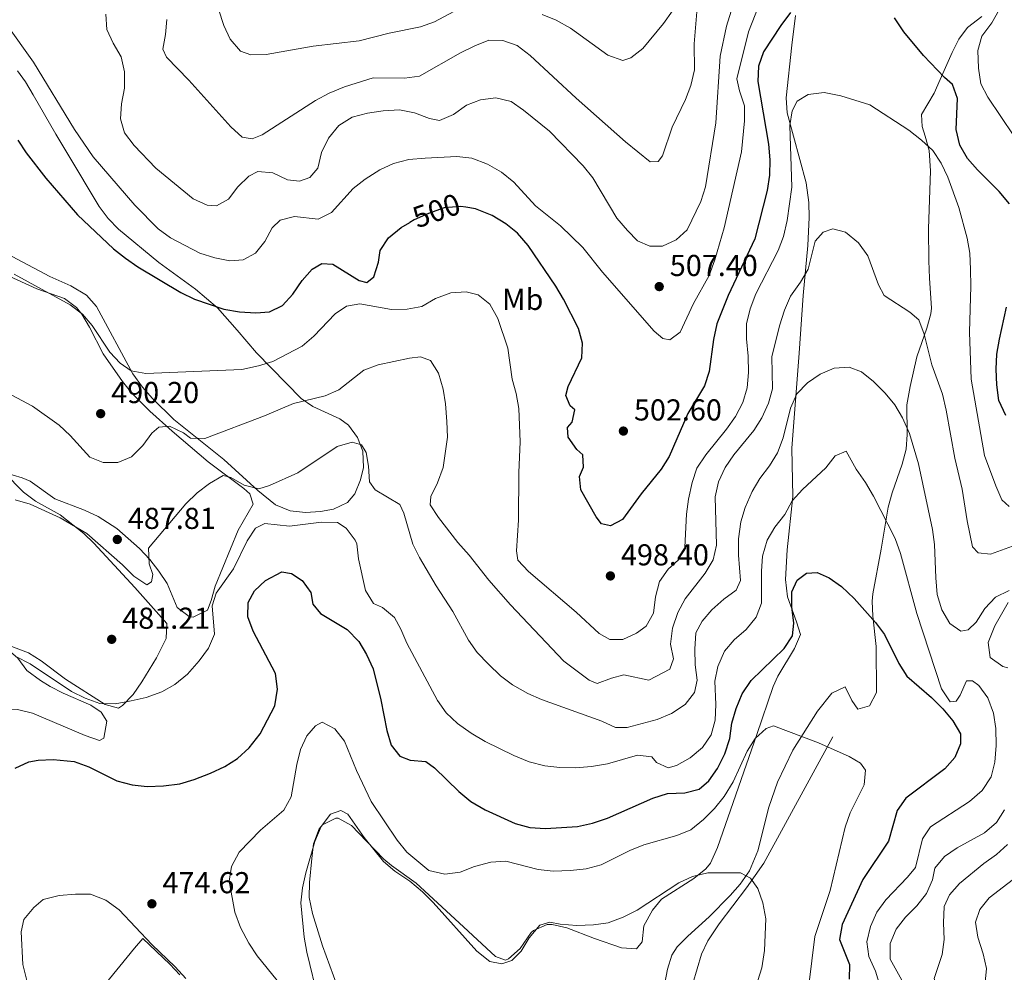
# Model space of a CAD drawing. Extents: x 587117 to 594005, y 724561 to 729277.
# Drawn here: x 589447 to 589774, y 726439 to 726755 of the extents above; entities that cross this region are included whole.
import ezdxf
from ezdxf.enums import TextEntityAlignment as Align

# ---------------------------------------------------------------- set-up
doc = ezdxf.new("R2010")
doc.units = 0
doc.header["$MEASUREMENT"] = 0
doc.linetypes.add('DGN Style 3', pattern=[110.00374, 78.5741, -31.42964])
doc.linetypes.add('DGN Style 5', pattern=[55.00187, 23.57223, -31.42964])
for name, color, linetype in [('Nivel 11', 7, 'Continuous'), ('Nivel 22', 7, 'Continuous'), ('Nivel 36', 7, 'Continuous'), ('Nivel 37', 7, 'Continuous'), ('Nivel 4', 7, 'Continuous'), ('Nivel 41', 7, 'Continuous'), ('Nivel 5', 7, 'Continuous'), ('Nivel 7', 7, 'Continuous')]:
    doc.layers.add(name, color=color, linetype=linetype)
doc.styles.add('Style-arial', font='arial.shx', dxfattribs={"bigfont": 'arialbig.shx'})
doc.styles.add('Style-ariali', font='ariali.shx', dxfattribs={"bigfont": 'arialibig.shx'})
doc.styles.add('Style-arialn', font='arialn.shx', dxfattribs={"bigfont": 'arialnbig.shx'})

# ---------------------------------------------------------------- blocks, each defined once
blk = doc.blocks.new('5PATER')
at = {"layer": 'Nivel 7', "linetype": 'Continuous', "lineweight": 0}
h = blk.add_hatch(color=53, dxfattribs=at)
edge = h.paths.add_edge_path()
edge.add_ellipse((1.001171767711639e-08, 1.001171767711639e-08), major_axis=(-1.095731442945027, -1.110710700472634), ratio=0.9994222409660316, start_angle=0, end_angle=360)

msp = doc.modelspace()

# ---------------------------------------------------------------- linework, layer by layer
at = {"layer": 'Nivel 11', "color": 142, "linetype": 'DGN Style 3', "lineweight": 13}
msp.add_polyline3d([(589716.9569999999, 726517.494, 469.217), (589694.084, 726475.5819999999, 464.56), (589688.348, 726467.4180000001, 463.761), (589679.2779999999, 726455.4680000001, 462.618), (589675.5260000001, 726449.896, 462.023), (589673.406, 726445.4169999999, 461.488), (589670.565, 726435.7080000001, 460.213)], dxfattribs=at)
at = {"layer": 'Nivel 22', "color": 30, "linetype": 'DGN Style 5', "lineweight": 30, "elevation": 500, "flags": 128}
msp.add_lwpolyline([(589595.2930000001, 726692.9169999999), (589593.608, 726693.172), (589588.092, 726692.693), (589582.899, 726690.8870000001), (589578.1740000001, 726688.791), (589576.7080000001, 726687.933)], dxfattribs=at)
at = {"layer": 'Nivel 36', "color": 92, "linetype": 'Continuous', "lineweight": 0}
for points in [[(589704.612, 726756.496, 497.774), (589703.392, 726746.6570000001, 496.355), (589701.487, 726729.1340000001, 494.776), (589701.8630000001, 726724.213, 494.348), (589708.129, 726701.02, 492.242), (589708.9709999999, 726694.4739999999, 491.478), (589709.1259999999, 726689.5190000001, 490.758), (589708.6740000001, 726680.2309999999, 489.38), (589707.111, 726663.6699999999, 487.282), (589705.8219999999, 726644.6240000001, 486.382), (589703.412, 726613.0630000001, 482.186), (589703.7479999999, 726597.1410000001, 479.787), (589701.8400000001, 726579.4169999999, 477.689), (589701.2409999999, 726569.568, 475.812), (589701.9709999999, 726563.8729999999, 474.691), (589704.935, 726555.5249999999, 473.492), (589706.2250000001, 726551.345, 473.492), (589704.2890000001, 726546.764, 473.257), (589698.7479999999, 726537.5630000001, 471.847), (589697.196, 726534.1529999999, 471.394), (589691.773, 726518.233, 469.895), (589678.6769999999, 726480.8230000001, 465.761), (589676.3530000001, 726475.618, 465.487), (589674.8200000001, 726473.712, 465.398), (589670.919, 726470.538, 465.1), (589660.1810000001, 726463.629, 464.199), (589657.227, 726460.0760000001, 464.199), (589654.331, 726454.797, 463.3), (589653.7350000001, 726449.595, 462.7), (589651.8940000001, 726447.23, 461.801), (589646.899, 726447.568, 461.782), (589637.9610000001, 726450.608, 462.7), (589628.8219999999, 726454.1440000001, 463.899), (589623.9010000001, 726455.2420000001, 464.158), (589622.2579999999, 726455.271, 464.199), (589617.7220000001, 726453.2479999999, 464.171), (589616.9709999999, 726452.6000000001, 464.199), (589613.308, 726447.2960000001, 464.799), (589609.449, 726443.9029999999, 465.07), (589608.443, 726443.487, 465.099), (589605.139, 726444.7220000001, 465.099), (589593.061, 726455.8389999999, 465.398), (589578.804, 726468.996, 464.799), (589570.645, 726474.7919999999, 464.345), (589568.1769999999, 726476.898, 464.199), (589562.413, 726482.8500000001, 463.899), (589557.4410000001, 726488.06, 464.199), (589552.9439999999, 726490.4890000001, 464.487), (589552.175, 726490.5730000001, 464.499), (589547.817, 726488.338, 464.499), (589546.7280000001, 726486.9369999999, 464.499), (589544.794, 726482.065, 464.499), (589544.2960000001, 726477.169, 464.499), (589543.4510000001, 726469.2039999999, 464.095), (589543.398, 726464.256, 463.36), (589544.4639999999, 726458.952, 462.65), (589547.8200000001, 726448.1980000001, 461.201), (589556.2649999999, 726425.058, 459.103)], [(589659.9880000001, 726428.878, 460.302), (589662.0989999999, 726440.466, 461.501), (589663.608, 726445.1540000001, 462.567), (589665.3090000001, 726447.8659999999, 463.299), (589668.8489999999, 726451.395, 464.089), (589675.9210000001, 726457.8160000001, 465.098), (589682.909, 726464.9070000001, 464.735), (589686.2749999999, 726468.6570000001, 464.767), (589689.281, 726473.0660000001, 465.403), (589692.0900000001, 726479.659, 466.297), (589695.696, 726494.162, 467.731), (589698.663, 726502.496, 468.554), (589703.6529999999, 726513.0590000001, 469.595), (589711.8630000001, 726526, 470.494), (589716.658, 726531.9180000001, 471.393), (589721.004, 726533.9820000001, 471.693), (589723.2320000001, 726529.5050000001, 471.688), (589725.2790000001, 726526.6370000001, 471.993), (589729.0819999999, 726527.723, 472.293), (589731.4040000001, 726532.1400000001, 472.864), (589731.3130000001, 726547.361, 474.068), (589730.1939999999, 726557.463, 475.447), (589729.962, 726562.4010000001, 476.172), (589730.1570000001, 726564.8060000001, 476.489), (589732.9280000001, 726579.679, 477.988), (589735.3470000001, 726593.5800000001, 480.686), (589736.5730000001, 726598.354, 481.27), (589739.913, 726607.81, 482.105), (589741.237, 726612.78, 482.785), (589741.5989999999, 726617.6529999999, 483.75), (589741.496, 726627.4720000001, 485.854), (589742.584, 726633.5689999999, 486.923), (589744.8289999999, 726643.4199999999, 488.48), (589748.1340000001, 726652.885, 489.722), (589749.442, 726657.6400000001, 490.334), (589749.6710000001, 726659.513, 490.579), (589748.969, 726669.3859999999, 491.979), (589748.783, 726675.229, 492.463), (589748.6089999999, 726685.777, 492.977), (589749.3030000001, 726705.017, 494.669), (589748.902, 726711.7010000001, 495.375), (589747.53, 726716.4920000001, 495.323), (589746.5260000001, 726719.6840000001, 495.675), (589746.392, 726723.7110000001, 496.874), (589750.574, 726730.76, 499.272), (589752.5619999999, 726735.23, 500.276), (589756.463, 726744.2010000001, 501.67), (589758.692, 726748.587, 502.781), (589761.5789999999, 726752.5249999999, 503.877), (589766.3330000001, 726756.0889999999, 504.945)], [(589446.663, 726738.1699999999, 501.382), (589449.3219999999, 726734.4439999999, 501.815), (589451.8659999999, 726730.138, 502.127), (589459.4410000001, 726717.1880000001, 502.338), (589463.3589999999, 726710.53, 502.114), (589473.723, 726693.213, 500.616), (589476.706, 726689.2479999999, 500.543), (589480.226, 726685.69, 500.578), (589493.494, 726674.6669999999, 500.491), (589505.702, 726665.8260000001, 499.779), (589513.037, 726659.5789999999, 498.817), (589519.5519999999, 726652.229, 497.221), (589525.8640000001, 726644.6939999999, 495.111), (589540.713, 726629.5900000001, 489.824), (589544.6429999999, 726626.9280000001, 488.72), (589553.581, 726622.7990000001, 486.616), (589556.3640000001, 726620.703, 485.927), (589559.446, 726616.685, 485.002), (589561.175, 726612.084, 484.196), (589561.3910000001, 726606.699, 483.516), (589560.419, 726602.601, 483.229), (589558.5260000001, 726598.0120000001, 483.228), (589556.058, 726595.162, 483.229), (589551.432, 726592.906, 482.906), (589547.135, 726592.179, 482.629), (589542.112, 726591.757, 482.546), (589537.1300000001, 726592.3060000001, 482.876), (589532.1980000001, 726594.3700000001, 483.723), (589526.375, 726599.1140000001, 484.862), (589515.085, 726609.354, 487.126), (589498.52, 726622.6259999999, 491.023), (589491.3929999999, 726629.517, 492.405), (589488.1740000001, 726633.3030000001, 493.045), (589484.967, 726637.726, 493.721), (589472.8470000001, 726660.0020000001, 496.744), (589469.611, 726663.767, 497.024), (589464.321, 726666.895, 496.908), (589457.4070000001, 726670.0220000001, 496.719), (589435.9140000001, 726681.4029999999, 496.119)], [(589438.7720000001, 726672.408, 492.7), (589453.1300000001, 726665.8489999999, 493.721), (589462.256, 726662.696, 493.721), (589466.256, 726659.675, 493.586), (589467.9950000001, 726657.5109999999, 493.421), (589470.5419999999, 726653.1880000001, 492.982), (589475.1030000001, 726644.3700000001, 492.028), (589481.487, 726635.1840000001, 491.185), (589484.615, 726631.3030000001, 490.783), (589490.5860000001, 726625.3219999999, 489.793), (589497.9750000001, 726618.727, 488.334), (589509.9269999999, 726608.6070000001, 485.927), (589521.71, 726599.7320000001, 483.853), (589523.717, 726597.9299999999, 483.529), (589524.791, 726594.51, 483.229), (589519.8929999999, 726585.902, 482.629), (589512.2509999999, 726567.412, 481.73), (589510.8770000001, 726562.689, 481.061), (589509.635, 726559.4550000001, 480.831), (589504.9580000001, 726557.101, 481.268), (589503.5630000001, 726557.335, 481.43), (589499.635, 726560.3570000001, 481.993), (589496.291, 726568.227, 482.629), (589493.5190000001, 726572.31, 483.365), (589490.521, 726576.22, 484.176), (589487.182, 726579.9029999999, 485.001), (589479.6329999999, 726586.514, 487.091), (589473.4780000001, 726590.507, 488.025), (589468.906, 726592.5590000001, 488.03), (589459.0789999999, 726596.365, 487.725), (589450.842, 726602.189, 487.697), (589448.291, 726603.3019999999, 487.426), (589442.284, 726605.0220000001, 486.526)], [(589442.284, 726605.0220000001, 486.526), (589448.642, 726598.514, 485.327), (589452.6140000001, 726595.598, 484.756), (589460.791, 726591.0460000001, 484.128), (589468.655, 726584.8630000001, 484.133), (589472.044, 726581.629, 484.128), (589485.5549999999, 726566.9010000001, 483.45), (589496.1540000001, 726554.9780000001, 481.73), (589495.987, 726550.0719999999, 481.304), (589492.7860000001, 726543.6100000001, 480.709), (589487.963, 726535.702, 479.931), (589484.9809999999, 726531.443, 479.523), (589481.554, 726527.8729999999, 479.149), (589480.189, 726526.9990000001, 479.032), (589475.7339999999, 726528.1950000001, 479.931), (589462.595, 726536.5900000001, 479.931), (589454.5819999999, 726542.621, 480.102), (589450.3670000001, 726545.2990000001, 480.193), (589443.9169999999, 726547.7790000001, 480.338)], [(589774.9880000001, 726540.3, 482.278), (589773.26, 726540.8260000001, 482.274), (589769.132, 726543.7609999999, 481.975), (589768.453, 726548.7690000001, 482.474), (589770.6570000001, 726554.254, 483.078), (589775.105, 726562.0109999999, 484.122)], [(589429.763, 726548.3630000001, 479.631), (589444.4169999999, 726545.6089999999, 478.825), (589446.814, 726543.5530000001, 478.732), (589449.7479999999, 726539.479, 478.743), (589454.294, 726536.1570000001, 478.554), (589457.493, 726534.1170000001, 478.432), (589461.8770000001, 726531.9240000001, 478.321), (589470.956, 726527.9880000001, 478.151), (589474.4739999999, 726525.6570000001, 478.132), (589476.301, 726522.646, 478.132), (589475.2609999999, 726517.0349999999, 478.132), (589473.8260000001, 726516.23, 478.132), (589469.1529999999, 726517.888, 478.132), (589451.6429999999, 726525.2849999999, 478.432), (589446.6810000001, 726526.54, 478.681), (589444.6950000001, 726526.398, 478.732), (589437.913, 726522.5260000001, 478.732), (589434.685, 726521.46, 478.732), (589433.087, 726526.19, 478.914), (589430.006, 726544.923, 479.516), (589429.763, 726548.3630000001, 479.631)], [(589500.5320000001, 726438.5689999999, 467.196), (589497.2309999999, 726442.131, 468.204), (589488.2309999999, 726450.638, 468.396), (589485.456, 726447.4750000001, 468.096), (589474.76, 726434.26, 465.997)]]:
    msp.add_polyline3d(points, dxfattribs=at)
at = {"layer": 'Nivel 4', "color": 30, "linetype": 'Continuous', "lineweight": 30, "flags": 128}
for points, elevation in [([(589702.8970000001, 726757.459), (589699.706, 726753.139), (589694.02, 726744.396), (589692.307, 726739.6980000001), (589692.074, 726734.625), (589695.6000000001, 726713.8160000001), (589696.024, 726708.6089999999), (589695.9550000001, 726703.6089999999), (589695.2180000001, 726698.4990000001), (589691.1030000001, 726682.4680000001), (589682.29, 726663.683), (589678.5149999999, 726654.3570000001), (589677.381, 726649.0959999999), (589675.9510000001, 726638.564), (589674.382, 726633.8130000001), (589668.8670000001, 726624.554), (589662.669, 726610.3840000001), (589660.041, 726606.128), (589653.4310000001, 726598.0179999999), (589647.2010000001, 726589.439), (589643.3019999999, 726587.413), (589640.3260000001, 726588.006), (589638.55, 726590.338), (589633.4709999999, 726599.3530000001), (589632.95, 726603.676), (589634.354, 726606.8670000001), (589634.0320000001, 726610.882), (589632.148, 726612.7069999999), (589629.183, 726616.76), (589629.014, 726619.963), (589630.5889999999, 726621.7760000001), (589631.399, 726625.8289999999), (589629.8470000001, 726627.098), (589628.4739999999, 726630.575), (589629.256, 726633.557), (589633.7860000001, 726643.017), (589633.9369999999, 726647.9280000001), (589632.642, 726652.7609999999), (589627.6699999999, 726662.439), (589625.1089999999, 726666.733), (589615.9469999999, 726680.23), (589612.477, 726684.3289999999), (589608.5619999999, 726687.4380000001), (589604.0830000001, 726690.199), (589598.56, 726692.423), (589595.2930000001, 726692.9169999999)], 500), ([(589775.48, 726694.108), (589772.0800000001, 726698.129), (589764.8829999999, 726705.355), (589761.6070000001, 726709.131), (589759.0460000001, 726713.5279999999), (589757.8289999999, 726718.656), (589758.315, 726728.9140000001), (589756.645, 726733.628), (589753.994, 726735.942), (589747.0449999999, 726743.1710000001), (589740.5120000001, 726751.088), (589737.362, 726755.7080000001)], 500), ([(589446.844, 726715.146), (589449.5619999999, 726710.949), (589456.084, 726702.524), (589466.534, 726690.3759999999), (589478.4839999999, 726679.209), (589482.5120000001, 726676.05), (589486.604, 726673.1769999999), (589500.8019999999, 726664.733), (589505.334, 726662.442), (589515.057, 726659.212), (589520.247, 726658.2520000001), (589525.665, 726657.9909999999), (589530.2479999999, 726658.2690000001), (589534.5819999999, 726660.362), (589537.977, 726664.186), (589541.0800000001, 726668.6840000001), (589544.371, 726672.449), (589547.5819999999, 726674.254), (589551.2350000001, 726674.1229999999), (589559.9720000001, 726668.6259999999), (589562.4450000001, 726668.0160000001), (589564.841, 726669.929), (589566.375, 726674.6880000001), (589566.8659999999, 726678.6540000001), (589569.693, 726682.7860000001), (589573.861, 726686.2660000001), (589576.7080000001, 726687.933)], 500), ([(589774.3019999999, 726623.922), (589771.946, 726628.8489999999), (589771.2679999999, 726634.1100000001), (589771.098, 726639.263), (589771.365, 726644.2550000001), (589772.166, 726649.24), (589774.568, 726659.821)], 500), ([(589445.9180000001, 726507.075), (589450.4269999999, 726509.2339999999), (589453.5020000001, 726509.78), (589458.5020000001, 726509.942), (589465.5050000001, 726509.277), (589470.3729999999, 726507.5689999999), (589479.6470000001, 726502.8459999999), (589484.659, 726501.565), (589489.635, 726501.0630000001), (589495.0819999999, 726501.2150000001), (589500.4990000001, 726501.9010000001), (589505.297, 726503.3030000001), (589510.699, 726505.3840000001), (589515.406, 726507.6159999999), (589519.6030000001, 726510.3300000001), (589523.4439999999, 726513.861), (589527.1240000001, 726518.446), (589532.0109999999, 726527.7779999999), (589532.925, 726533.2309999999), (589532.247, 726538.4920000001), (589524.8630000001, 726552.5260000001), (589523.0279999999, 726557.1780000001), (589523.1640000001, 726562.031), (589525.301, 726565.8759999999), (589528.935, 726569.28), (589534.342, 726572.088), (589537.567, 726571.5660000001), (589541.0390000001, 726569.291), (589543.8770000001, 726565.2960000001), (589544.571, 726561.419), (589547.128, 726558.2960000001), (589555.9820000001, 726553.054), (589559.824, 726549.0930000001), (589562.3600000001, 726544.784), (589564.55, 726539.9680000001), (589567.1100000001, 726529.773), (589569.1070000001, 726519.5220000001), (589570.5320000001, 726514.7339999999), (589573.4739999999, 726511.112), (589576.852, 726509.777), (589582.0249999999, 726509.3200000001), (589584.9269999999, 726507.1510000001), (589592.9850000001, 726499.3670000001), (589596.932, 726496.038), (589601.6799999999, 726493.2390000001), (589611.703, 726488.79), (589616.527, 726487.477), (589621.7010000001, 726487.051), (589632.368, 726487.777), (589637.243, 726488.8829999999), (589642.2490000001, 726490.4820000001), (589657.3430000001, 726497.159), (589662.104, 726498.689), (589667.851, 726498.953), (589672.69, 726500.1810000001), (589675.899, 726502.868), (589678.763, 726506.9650000001), (589681.199, 726511.8500000001), (589682.8570000001, 726516.8740000001), (589683.4410000001, 726522.051), (589684.8759999999, 726526.8389999999), (589686.896, 726531.6640000001), (589689.8289999999, 726536.1640000001), (589700.865, 726546.72), (589703.5460000001, 726550.939), (589704.0460000001, 726555.128), (589703.3640000001, 726560.5150000001), (589703.311, 726565.5150000001), (589705.146, 726569.3800000001), (589708.2779999999, 726571.686), (589711.7309999999, 726571.8630000001), (589715.75, 726570.172), (589719.818, 726567.2650000001), (589724.0279999999, 726563.338), (589731.084, 726555.395), (589734.0889999999, 726551.395), (589738.831, 726541.8130000001), (589741.5260000001, 726537.601), (589749.7110000001, 726530.4739999999), (589753.422, 726526.6969999999), (589756.696, 726522.78), (589759.2930000001, 726518.463), (589759.277, 726515.129), (589757.3500000001, 726510.662), (589754.0730000001, 726506.8770000001), (589741.193, 726497.1059999999), (589738.254, 726493.0519999999), (589735.436, 726482.888), (589726.8740000001, 726470.1680000001), (589719.997, 726455.2660000001), (589719.156, 726450.308), (589722.4469999999, 726442.075), (589722.419, 726437.2309999999)], 475)]:
    msp.add_lwpolyline(points, dxfattribs=dict(at, elevation=elevation))
at = {"layer": 'Nivel 5', "color": 30, "linetype": 'Continuous', "lineweight": 0, "flags": 128}
for points, elevation in [([(589694.6499999999, 726765.4809999999), (589688.9650000001, 726751.095), (589685.148, 726735.4739999999), (589686.027, 726731.48), (589687.6359999999, 726726.564), (589687.6799999999, 726721.5630000001), (589686.6340000001, 726711.246), (589680.8970000001, 726686.065), (589677.8800000001, 726675.479), (589675.913, 726670.3189999999), (589670.7479999999, 726661.027), (589666.317, 726651.598), (589662.969, 726649.007), (589660.628, 726649.433), (589657.717, 726651.852), (589640.6370000001, 726671.4140000001), (589634.092, 726679.564), (589626.7, 726686.791), (589618.409, 726693.449), (589611.1710000001, 726701.1980000001), (589607.0959999999, 726704.585), (589602.48, 726707.2), (589597.3200000001, 726709.1680000001), (589592.351, 726709.7609999999), (589581.784, 726709.156), (589576.4510000001, 726708.7280000001), (589571.337, 726707.426), (589566.814, 726705.2949999999), (589561.8829999999, 726702.27), (589558.0109999999, 726699.105), (589550.7390000001, 726691.2069999999), (589546.409, 726688.9880000001), (589538.5160000001, 726689.922)], 505), ([(589475.9720000001, 726756.888), (589476.307, 726751.8360000001), (589478.3659999999, 726747.28), (589481.0190000001, 726742.716), (589482.138, 726737.844), (589482.1910000001, 726732.436), (589481.22, 726727.2479999999), (589480.8300000001, 726722.264), (589482.1799999999, 726717.591), (589485.422, 726713.4410000001), (589492.507, 726705.8559999999), (589504.9469999999, 726695.703), (589509.517, 726693.6510000001), (589512.669, 726693.4410000001), (589516.6869999999, 726695.587), (589519.6969999999, 726699.649), (589523.3530000001, 726703.23), (589526.389, 726704.7779999999), (589531.368, 726704.3130000001), (589536.2250000001, 726702.021), (589540.2039999999, 726701.524), (589543.5590000001, 726702.767), (589546.2220000001, 726705.9369999999), (589547.4990000001, 726711.075), (589549.74, 726715.7860000001), (589553.192, 726719.9820000001), (589557.6429999999, 726722.825), (589562.7309999999, 726724.132), (589567.9539999999, 726724.9240000001), (589573.3559999999, 726725.2380000001), (589578.2620000001, 726724.2339999999), (589583.294, 726722.325), (589586.5760000001, 726721.6810000001), (589591.176, 726723.655), (589595.514, 726726.737), (589600.199, 726728.483), (589605.294, 726729.209), (589610.2749999999, 726727.9269999999), (589614.4010000001, 726725.1159999999), (589622.9850000001, 726718.1810000001), (589634.246, 726706.652), (589637.3470000001, 726702.729), (589645.338, 726689.344), (589648.871, 726685.247), (589652.254, 726681.8360000001), (589656.3400000001, 726680.0220000001), (589660.527, 726680.0560000001), (589665.0760000001, 726682.135), (589668.6769999999, 726685.462), (589673.21, 726694.8589999999), (589674.7479999999, 726699.69), (589678.1969999999, 726720.8770000001), (589679.646, 726742.9369999999), (589681.666, 726752.8829999999), (589684.7760000001, 726762.95)], 510), ([(589538.5160000001, 726689.922), (589533.7760000001, 726688.6950000001), (589531.095, 726686.0900000001), (589528.727, 726681.6089999999), (589525.547, 726677.7520000001), (589521.506, 726675.52), (589517.051, 726675.1840000001), (589512.158, 726676.2069999999), (589507.131, 726677.7239999999), (589497.361, 726682.834), (589493.2960000001, 726685.746), (589485.5449999999, 726693.5760000001), (589471.736, 726709.6259999999), (589465.6030000001, 726718.7050000001), (589451.9709999999, 726740.9610000001), (589442.9299999999, 726753.7450000001), (589439.763, 726757.611)], 505), ([(589496.179, 726755.1410000001), (589495.791, 726750.166), (589494.824, 726745.256), (589496.101, 726742.6910000001), (589503.4639999999, 726735.01), (589517.436, 726719.558), (589521.1340000001, 726716.158), (589524.4850000001, 726715.6400000001), (589527.841, 726716.8840000001), (589545.4510000001, 726728.3489999999), (589549.963, 726730.763), (589555.0530000001, 726732.8189999999), (589564.6089999999, 726735.7749999999), (589575.023, 726735.682), (589579.976, 726736.365), (589593.5360000001, 726744.054), (589598.256, 726746.3900000001), (589602.973, 726748.307), (589607.571, 726748.145), (589612.284, 726746.477), (589616.631, 726743.192), (589631.925, 726729.0549999999), (589648.247, 726714.5819999999), (589656.456, 726707.935), (589659.03, 726708.0830000001), (589660.4780000001, 726709.9550000001), (589663.686, 726719.4340000001), (589668.0989999999, 726728.638), (589669.9099999999, 726733.294), (589671.061, 726738.5), (589670.949, 726747.037), (589671.919, 726757.6359999999)], 515), ([(589513.3300000001, 726758.5179999999), (589515.0700000001, 726753.1869999999), (589517.1499999999, 726748.6410000001), (589520.635, 726744.6910000001), (589524.0719999999, 726743.4839999999), (589529.0730000001, 726743.5109999999), (589544.736, 726746.307), (589559.908, 726748.0560000001), (589569.943, 726750.602), (589580.2520000001, 726752.7039999999), (589584.9680000001, 726754.371), (589594.6810000001, 726759.5349999999)], 520), ([(589620.5630000001, 726756.744), (589625.2380000001, 726754.9709999999), (589629.9580000001, 726752.2749999999), (589642.3559999999, 726743.3530000001), (589647.2949999999, 726741.5900000001), (589650.0349999999, 726742.436), (589653.9439999999, 726745.558), (589660.855, 726753.8019999999), (589663.798, 726757.9880000001)], 520), ([(589776.9709999999, 726716.628), (589768.3740000001, 726729.3600000001), (589766.0360000001, 726733.7849999999), (589765.2420000001, 726739.014), (589764.9650000001, 726744.851), (589766.389, 726749.639), (589769.631, 726754), (589772.0449999999, 726758.378)], 505), ([(589775.385, 726593.77), (589773.0149999999, 726596.014), (589770.986, 726600.584), (589767.1799999999, 726610.729), (589762.7679999999, 726635.933), (589762.2420000001, 726651.577), (589762.6810000001, 726666.8130000001), (589762.5619999999, 726672.2820000001), (589762.381, 726677.7479999999), (589761.5290000001, 726682.6740000001), (589758.675, 726692.8289999999), (589755.071, 726702.855), (589752.902, 726707.564), (589750.0590000001, 726711.747), (589746.388, 726715.142), (589742.0989999999, 726718.466), (589729.1780000001, 726726.844), (589719.6000000001, 726729.8829999999), (589714.0700000001, 726730.9979999999), (589708.8090000001, 726730.3200000001), (589705.173, 726728.061), (589703.4550000001, 726724.8589999999), (589702.7350000001, 726719.9920000001), (589703.3870000001, 726699.5989999999), (589701.763, 726688.5719999999), (589700.619, 726683.25), (589698.8160000001, 726678.5860000001), (589691.4369999999, 726664.202), (589689.524, 726659.2949999999), (589688.3670000001, 726654.3500000001), (589688.328, 726649.348), (589688.913, 726643.5490000001), (589689.027, 726638.206), (589688.5050000001, 726633.094), (589687.1510000001, 726628.2820000001), (589684.693, 726623.5959999999), (589681.757, 726619.3589999999), (589674.8360000001, 726610.8770000001), (589671.838, 726606.4380000001), (589670.287, 726601.6840000001), (589669.1599999999, 726596.159)], 495), ([(589778.9469999999, 726581.531), (589769.183, 726577.9610000001), (589765.078, 726578.4539999999), (589763.25, 726580.469), (589761.4310000001, 726589.0619999999), (589759.851, 726599.5419999999), (589757.436, 726609.777), (589754.5179999999, 726625.7209999999), (589753.2749999999, 726630.963), (589749.743, 726640.7220000001), (589747.27, 726650.8300000001), (589745.413, 726655.612), (589742.4979999999, 726658.1570000001), (589734.0109999999, 726663.726), (589732.0719999999, 726667.1840000001), (589728.5449999999, 726676.817), (589725.446, 726681.1170000001), (589721.179, 726684.6240000001), (589716.9880000001, 726685.8060000001), (589713.754, 726684.693), (589711.085, 726681.7110000001), (589708.75, 726672.45), (589706.2490000001, 726668.121), (589702.8840000001, 726663.449), (589700.906, 726658.855), (589699.321, 726653.6910000001), (589696.777, 726643.3470000001), (589696.98, 726632.8090000001), (589695.601, 726628.003), (589693.4610000001, 726623.1950000001), (589690.727, 726619.0079999999), (589684.1200000001, 726610.871), (589681.2790000001, 726606.7590000001), (589679.0800000001, 726601.9299999999), (589677.946, 726597.02), (589678.379, 726580.9920000001), (589677.315, 726576.108), (589674.5819999999, 726571.673), (589668.023, 726563.2250000001), (589665.5970000001, 726558.6159999999), (589663.817, 726553.462), (589663.1100000001, 726548.217), (589664.155, 726543.283), (589662.9469999999, 726539.8459999999), (589655.95, 726536.247), (589647.7250000001, 726537.9580000001), (589643.544, 726536.939), (589638.8230000001, 726535.1470000001), (589636.145, 726536.253), (589627.821, 726542.5819999999), (589610.065, 726561.162), (589602.905, 726569.371), (589596.4010000001, 726577.71), (589592.679, 726581.8640000001), (589586.24, 726590.142), (589583.4410000001, 726594.2890000001), (589583.7450000001, 726597.104), (589585.919, 726601.6070000001), (589587.7679999999, 726606.673), (589589.185, 726616.709)], 490), ([(589669.1599999999, 726596.159), (589668.483, 726591.2039999999), (589667.862, 726580.2650000001), (589665.798, 726576.108), (589662.3770000001, 726573.038), (589659.5419999999, 726568.9169999999), (589658.2050000001, 726563.818), (589657.513, 726558.473), (589655.1159999999, 726554.085), (589651.8189999999, 726551.868), (589647.3160000001, 726549.689), (589643.0830000001, 726549.7550000001), (589639.496, 726551.712), (589631.838, 726558.817), (589616.1100000001, 726572.1980000001), (589612.5860000001, 726576.044), (589612.044, 726579.108), (589612.7139999999, 726589.257), (589612.818, 726605.013), (589613.348, 726615.2139999999), (589612.872, 726626.2479999999), (589612.017, 726631.189), (589610.6170000001, 726635.9890000001), (589609.253, 726646.257), (589605.9580000001, 726656.0700000001), (589603.237, 726660.777), (589599.3530000001, 726663.9210000001), (589595.365, 726664.8559999999), (589590.372, 726664.584), (589585.246, 726662.6969999999), (589580.743, 726660.031), (589575.825, 726659.121), (589570.615, 726659.06), (589560.2050000001, 726660.987), (589555.7039999999, 726660.146), (589552.0160000001, 726657.5700000001), (589544.902, 726650.1640000001), (589541.081, 726646.9380000001), (589531.3389999999, 726641.852), (589526.5719999999, 726640.344), (589521.048, 726639.1840000001), (589489.263, 726637.879), (589484.334, 726638.719), (589480.723, 726641.244), (589477.3030000001, 726644.892), (589471.4410000001, 726653.706), (589468.2450000001, 726657.551), (589464.1100000001, 726660.548), (589445.5959999999, 726670.7110000001)], 495), ([(589589.185, 726616.709), (589588.973, 726621.9680000001), (589588.5160000001, 726627.77), (589587.7420000001, 726632.709), (589586.2919999999, 726637.949), (589583.5760000001, 726642.139), (589580.2609999999, 726643.4099999999), (589576.6270000001, 726642.9750000001), (589566.196, 726640.743), (589561.5090000001, 726638.9820000001), (589553.2620000001, 726632.452), (589548.6540000001, 726630.503), (589538.1270000001, 726627.925), (589528.5249999999, 726623.7720000001), (589508.7590000001, 726616.321), (589504.0360000001, 726616.479), (589501.7139999999, 726618.227), (589497.1130000001, 726620.402), (589493.538, 726620.094), (589491.212, 726618.1300000001), (589488.267, 726614.007), (589484.429, 726610.2320000001), (589479.9610000001, 726608.385), (589475.0560000001, 726608.3489999999), (589470.656, 726610.1529999999), (589464.19, 726617.361), (589460.5009999999, 726620.736), (589451.703, 726627.0530000001), (589424.1980000001, 726641.6370000001)], 490), ([(589445.9299999999, 726596.0290000001), (589450.9380000001, 726594.548), (589460.811, 726590.0530000001), (589469.727, 726584.8500000001), (589481.517, 726574.5109999999), (589485.291, 726570.736), (589489.602, 726567.7960000001), (589491.142, 726568.791), (589491.5009999999, 726571.256), (589490.3160000001, 726574.7390000001), (589490.078, 726580.0150000001), (589502.486, 726594.7050000001), (589506.2649999999, 726598.352), (589510.315, 726601.443), (589514.8829999999, 726604.047), (589517.419, 726603.439), (589521.8459999999, 726600.818), (589526.7280000001, 726599.659), (589530.2779999999, 726600.72), (589539.618, 726604.942), (589552.6680000001, 726613.6570000001), (589557.665, 726615.1510000001), (589560.7150000001, 726614.246), (589562.308, 726611.72), (589563.0249999999, 726607.152), (589563.385, 726602.006), (589565.298, 726599.3019999999), (589573.449, 726594.4140000001), (589574.801, 726591.565), (589577.781, 726581.348), (589579.9539999999, 726576.844), (589585.443, 726567.503), (589591.0320000001, 726559.0290000001), (589596.1969999999, 726549.5009999999), (589599.064, 726545.4040000001), (589602.7620000001, 726541.5320000001), (589606.7779999999, 726537.7110000001), (589610.7649999999, 726534.696), (589615.841, 726531.8470000001), (589620.4299999999, 726529.862), (589640.425, 726522.6599999999), (589644.956, 726520.547), (589648.7960000001, 726520.6100000001), (589658.712, 726523.203), (589663.4890000001, 726525.186), (589668.0430000001, 726528.23), (589671.074, 726532.2010000001), (589671.9299999999, 726536.2209999999), (589671.3200000001, 726541.3589999999), (589671.212, 726546.513), (589671.537, 726551.871), (589673.6100000001, 726555.7760000001), (589676.8829999999, 726559.5549999999), (589680.854, 726563.061), (589684.905, 726566.0889999999), (589686.372, 726569.283), (589685.719, 726577.658), (589685.7150000001, 726583.067), (589686.419, 726588.7209999999), (589687.8840000001, 726593.5), (589690.24, 726598.723), (589692.791, 726603.023), (589695.9340000001, 726607.2139999999), (589698.622, 726611.5179999999), (589700.47, 726616.4850000001), (589702.973, 726626.381), (589705.0160000001, 726631.166), (589708.544, 726634.8060000001), (589712.79, 726637.6510000001), (589717.3640000001, 726639.6680000001), (589722.3389999999, 726639.9169999999), (589726.416, 726638.354), (589730.4850000001, 726635.155), (589734.26, 726631.317), (589737.47, 726627.4610000001), (589740.014, 726623.1570000001)], 485), ([(589740.014, 726623.1570000001), (589742.315, 726617.935), (589745.369, 726607.8829999999), (589750.034, 726586.173), (589750.693, 726581.2139999999), (589751.0700000001, 726570.105), (589751.565, 726564.649), (589753.118, 726559.5430000001), (589755.783, 726555.0390000001), (589759.3910000001, 726552.4539999999), (589761.767, 726552.9099999999), (589764.513, 726555.4539999999), (589767.3829999999, 726559.952), (589770.9070000001, 726563.717), (589775.362, 726565.9410000001)], 485), ([(589498.8840000001, 726534.807), (589503.0220000001, 726538.2790000001), (589506.8859999999, 726542.655), (589510.0179999999, 726546.8470000001), (589512.0449999999, 726551.4299999999), (589511.253, 726560.852), (589512.496, 726565.108), (589518.3319999999, 726573.101), (589522.8659999999, 726582.435), (589525.5630000001, 726586.6240000001), (589528.6540000001, 726588.0989999999), (589536.8589999999, 726587.301), (589547.4450000001, 726588.5959999999), (589552.797, 726588.4580000001), (589555.6259999999, 726586.602), (589558.6510000001, 726582.6140000001), (589559.196, 726581.3740000001), (589559.729, 726576.402), (589562.0349999999, 726565.9310000001), (589564.6799999999, 726561.6880000001), (589567.6300000001, 726560.3300000001), (589571.703, 726557.0050000001), (589573.781, 726553.111), (589575.7110000001, 726548.496), (589583.3389999999, 726534.243), (589585.9469999999, 726529.5490000001), (589588.8, 726525.4439999999), (589592.594, 726521.9180000001), (589597.081, 726518.7110000001), (589601.7609999999, 726515.9550000001), (589611.2080000001, 726511.3260000001), (589616.31, 726509.2309999999), (589621.5120000001, 726507.8940000001), (589626.4709999999, 726507.2550000001), (589631.628, 726507.155), (589636.956, 726507.6170000001), (589642.2339999999, 726508.514), (589652.1540000001, 726511.425), (589656.952, 726510.892), (589658.524, 726508.994), (589662.4199999999, 726507.236), (589665.1610000001, 726508.0190000001), (589669.6710000001, 726510.4950000001), (589673.771, 726513.9650000001), (589676.6510000001, 726518.149), (589677.909, 726522.99), (589678.1410000001, 726528.219), (589677.888, 726535.865), (589678.808, 726540.777), (589681.017, 726545.845), (589684.267, 726549.6440000001), (589688.263, 726553.067), (589691.5900000001, 726557.077), (589693.253, 726561.794), (589693.2860000001, 726572.355), (589693.6359999999, 726577.341), (589695.145, 726582.6699999999), (589697.7080000001, 726586.969), (589701.03, 726591.105), (589703.4569999999, 726595.7139999999), (589706.861, 726599.3759999999), (589714.6070000001, 726606.588), (589717.746, 726610.592), (589721.405, 726612.1599999999), (589724.736, 726606.104), (589727.754, 726601.764), (589730.4280000001, 726597.1669999999), (589737.5889999999, 726583.132), (589739.3870000001, 726578.2220000001), (589744.743, 726558.283), (589753.014, 726533.3219999999), (589755.862, 726529.013), (589757.801, 726529.3289999999), (589759.119, 726531.3230000001), (589761.229, 726535.9839999999), (589763.3019999999, 726536.0530000001), (589765.3060000001, 726534.4210000001), (589768.2860000001, 726530.409), (589770.1699999999, 726525.3570000001), (589770.9820000001, 726520.2690000001), (589771.06, 726514.5460000001), (589770.675, 726509.061), (589769.453, 726504.219), (589766.4979999999, 726499.635), (589762.2990000001, 726496.077), (589749.371, 726487.598), (589746.6699999999, 726483.6710000001), (589744.4040000001, 726474.2239999999), (589741.744, 726470.9909999999), (589734.571, 726463.4569999999), (589731.561, 726459.3940000001), (589729.4550000001, 726454.6070000001), (589728.1740000001, 726449.595), (589728.8389999999, 726444.7110000001), (589731.138, 726439.881), (589732.5719999999, 726435.0819999999)], 480), ([(589446.1329999999, 726544.129), (589450.855, 726541.605), (589464.6399999999, 726532.449), (589469.1780000001, 726530.2720000001), (589474.0160000001, 726528.5449999999), (589479.02, 726528.4099999999), (589484.3430000001, 726529.3870000001), (589489.2990000001, 726530.4990000001), (589494.521, 726532.3700000001), (589498.8840000001, 726534.807)], 480), ([(589532.788, 726436.6810000001), (589526.111, 726444.9469999999), (589523.334, 726449.105), (589520.6669999999, 726454.288), (589518.7350000001, 726459.355), (589516.8130000001, 726469.6000000001), (589517.6170000001, 726474.548), (589520.212, 726479.273), (589527.206, 726486.503), (589534.996, 726493.175), (589537.4550000001, 726497.5349999999), (589539.237, 726508.28), (589540.5050000001, 726513.217), (589542.604, 726517.756), (589545.479, 726521.1529999999), (589547.72, 726522.328), (589551.882, 726520.1070000001), (589555.0830000001, 726516.0460000001), (589559.1030000001, 726506.2720000001), (589563.9639999999, 726496.0320000001), (589572.598, 726483.21), (589575.7209999999, 726479.304), (589583.0789999999, 726473.1780000001), (589588.307, 726472.0150000001), (589593.3970000001, 726472.655), (589598.212, 726474.466), (589603.619, 726475.923), (589608.611, 726476.226), (589619.3130000001, 726473.47), (589624.287, 726472.9709999999), (589629.9839999999, 726473.176), (589635.1780000001, 726473.7509999999), (589640.1939999999, 726475.05), (589649.712, 726479.797), (589654.348, 726481.672), (589665.2010000001, 726484.7690000001), (589669.8300000001, 726486.6669999999), (589674.118, 726490.111), (589677.774, 726493.692), (589680.943, 726497.7280000001), (589683.9280000001, 726502.5449999999), (589688.5449999999, 726512.672), (589691.1570000001, 726516.9369999999), (589694.8230000001, 726520.2039999999), (589697.307, 726521.1510000001), (589712.2, 726515.433), (589722.3330000001, 726510.9720000001), (589726.1030000001, 726508.7380000001), (589727.7520000001, 726506.4340000001), (589727.3630000001, 726501.5460000001), (589722.6610000001, 726492.2380000001), (589721.067, 726487.4990000001), (589716.02, 726466.575), (589710.943, 726451.31), (589708.99, 726435.192)], 470), ([(589546.4839999999, 726430.185), (589542.5730000001, 726446.108), (589541.754, 726451.041), (589540.6159999999, 726462.476), (589541.216, 726467.439), (589542.2949999999, 726472.415), (589545.212, 726482.757), (589547.4040000001, 726487.783), (589550.494, 726491.817), (589553.835, 726493.0279999999), (589556.1540000001, 726491.8470000001), (589561.598, 726484.165), (589567.9950000001, 726476.2), (589571.8200000001, 726472.98), (589576.7820000001, 726469.6499999999), (589580.9890000001, 726466.094), (589584.524, 726462.558), (589598.939, 726446.4029999999), (589603.219, 726443.007), (589607.253, 726442.2749999999), (589610.5179999999, 726443.406), (589613.642, 726446.4180000001), (589616.3260000001, 726450.8319999999), (589619.804, 726455.0349999999), (589623.1499999999, 726456.0900000001), (589626.5530000001, 726455.416), (589632.1499999999, 726454.973), (589637.5689999999, 726455.152), (589642.5120000001, 726455.892), (589647.3999999999, 726457.7390000001), (589652.0930000001, 726460.0830000001), (589665.8829999999, 726469.142), (589670.443, 726471.1840000001), (589675.5700000001, 726472.375), (589686.375, 726472.416), (589689.658, 726470.6370000001), (589692.05, 726467.257), (589693.7790000001, 726462.5179999999), (589694.744, 726457.125), (589694.263, 726446.629), (589693.395, 726440.8829999999), (589690.1910000001, 726430.791)], 465), ([(589773.868, 726493.3030000001), (589771.19, 726489.0830000001), (589767.247, 726485.6880000001), (589758.122, 726480.6410000001), (589753.9369999999, 726477.861), (589750.8130000001, 726473.956), (589750.0419999999, 726470.121), (589747.996, 726465.5590000001), (589744.8500000001, 726461.52), (589741.017, 726457.7450000001), (589737.9839999999, 726453.7760000001), (589735.9950000001, 726448.979), (589735.943, 726443.801), (589740.4210000001, 726435.835)], 485), ([(589755.088, 726393.9480000001), (589754.264, 726401.7209999999), (589753.0800000001, 726407.091), (589752.787, 726412.0819999999), (589752.9709999999, 726427.467), (589752.044, 726432.6570000001), (589750.494, 726437.416), (589753.1950000001, 726445.402), (589753.8389999999, 726450.362), (589753.6030000001, 726455.8570000001), (589753.801, 726461.273), (589755.6240000001, 726465.1070000001), (589758.9269999999, 726468.862), (589766.98, 726475.4850000001), (589771.2220000001, 726478.456), (589774.895, 726481.8459999999)], 490), ([(589775.46, 726405.4720000001), (589769.2609999999, 726419.9480000001), (589764.3200000001, 726429.4780000001), (589767.49, 726436.1880000001), (589767.845, 726440.665), (589766.8260000001, 726445.558), (589764.9820000001, 726451.138), (589764.2890000001, 726456.0989999999), (589765.6880000001, 726460.219), (589768.7890000001, 726464.1440000001), (589785.9439999999, 726477.2450000001)], 495), ([(589452.2949999999, 726426.5449999999), (589448.479, 726442.065), (589447.9650000001, 726452.8200000001), (589448.773, 726456.935), (589452.101, 726460.898), (589455.2380000001, 726463.5179999999), (589460.4610000001, 726464.871), (589465.9010000001, 726465.369), (589470.902, 726465.3740000001), (589476.0009999999, 726463.341), (589480.354, 726460.104), (589491.2390000001, 726448.6159999999), (589498.977, 726441.273), (589502.5460000001, 726437.3999999999)], 470)]:
    msp.add_lwpolyline(points, dxfattribs=dict(at, elevation=elevation))

# ---------------------------------------------------------------- block references
at = {"layer": 'Nivel 7', "color": 53, "linetype": 'Continuous', "lineweight": 0}
for p in [(589659.408, 726666.6429999999, 507.398), (589474.2620000001, 726624.5390000001, 490.203), (589647.5290000001, 726618.7790000001, 502.601), (589479.771, 726582.852, 487.805), (589643.2220000001, 726570.7720000001, 498.405), (589477.919, 726549.7679999999, 481.21), (589491.2390000001, 726462.1470000001, 474.615)]:
    msp.add_blockref('5PATER', p, dxfattribs=at)

# ---------------------------------------------------------------- texts
at = {"layer": 'Nivel 37', "color": 92, "linetype": 'Continuous', "lineweight": 0, "style": 'Style-arialn'}
msp.add_text('Mb', height=7.000002, dxfattribs=at).set_placement((589614.1688623526, 726662.402001, 497.345), align=Align.MIDDLE_CENTER)
at = {"layer": 'Nivel 41', "color": 7, "linetype": 'Continuous', "lineweight": 0, "style": 'Style-ariali'}
msp.add_text('500', height=7.000002, rotation=19.17644039162756, dxfattribs=at).set_placement((589585.5645574857, 726691.8142751292, 500), align=Align.MIDDLE_CENTER)
at = {"layer": 'Nivel 41', "color": 7, "linetype": 'Continuous', "lineweight": 0, "style": 'Style-arial'}
for s, p in [('507.40', (589662.908, 726670.1429999999, 507.398)), ('490.20', (589477.7620000001, 726628.0390000001, 490.203)), ('502.60', (589651.0290000001, 726622.2790000001, 502.601)), ('487.81', (589483.271, 726586.352, 487.805)), ('498.40', (589646.7220000001, 726574.2720000001, 498.405)), ('481.21', (589481.419, 726553.2679999999, 481.21)), ('474.62', (589494.7390000001, 726465.6470000001, 474.615))]:
    msp.add_text(s, height=7.000002, dxfattribs=at).set_placement(p)

doc.saveas('drawing.dxf')
